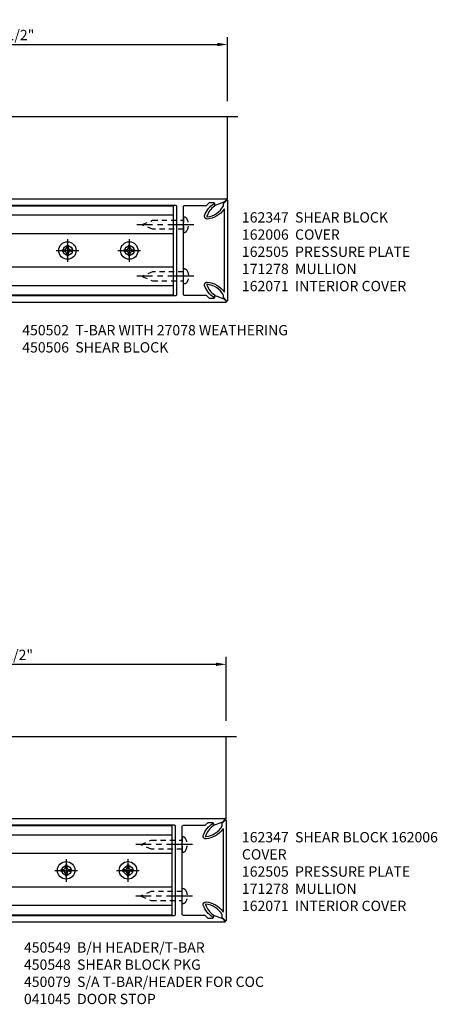
# Model space of a CAD drawing. Extents: x 0 to 136, y 0 to 88.
# Drawn here: x 19 to 29, y 47 to 71 of the extents above; entities that cross this region are included whole.
import ezdxf

# ---------------------------------------------------------------- set-up
doc = ezdxf.new("R2010")
doc.units = 0
doc.header["$LTSCALE"] = 0.5
doc.header["$MEASUREMENT"] = 0
doc.linetypes.add('CENTER', pattern=[2, 1.25, -0.25, 0.25, -0.25])
doc.linetypes.add('HIDDEN', pattern=[0.375, 0.25, -0.125])
doc.layers.get('0').update_dxf_attribs({"color": 4, "linetype": 'CONTINUOUS'})
for name, color, linetype in [('CENTER', 1, 'CENTER'), ('DIME', 2, 'CONTINUOUS'), ('HIDDEN', 3, 'HIDDEN'), ('TEXT', 3, 'CONTINUOUS')]:
    doc.layers.add(name, color=color, linetype=linetype)
doc.styles.get("Standard").update_dxf_attribs({"font": 'arial.ttf'})
doc.dimstyles.new('EXT_ON-ON', dxfattribs={"dimscale": 2, "dimtxt": 0.125, "dimasz": 0.125, "dimexe": 0.09, "dimexo": 0.1875, "dimgap": 0.05, "dimtad": 3, "dimdec": 5, "dimzin": 3, "dimdsep": 46, "dimlunit": 5, "dimtxsty": 'STANDARD', "dimcen": 0, "dimadec": 0, "dimazin": 0, "dimtfac": 1, "dimtdec": 5, "dimtofl": 0, "dimtmove": 0, "dimatfit": 0, "dimfxl": 1, "dimfrac": 2, "dimtolj": 1, "dimtzin": 3, "dimarcsym": 0})

# ---------------------------------------------------------------- blocks, each defined once
blk = doc.blocks.new('*D33')
at = {"layer": 'DIME', "color": 0, "lineweight": -2, "transparency": 16777216}
for p, q in [((13.755, 69.344), (13.755, 70.899)), ((24.255, 69.343), (24.255, 70.899)), ((14.005, 70.719), (24.005, 70.719))]:
    blk.add_line(p, q, dxfattribs=at)
at = {"layer": 'DIME', "color": 0, "transparency": 16777216}
for points in [[(14.005, 70.76), (14.005, 70.677), (13.755, 70.719)], [(24.005, 70.76), (24.005, 70.677), (24.255, 70.719)]]:
    blk.add_solid(points, dxfattribs=at)
at = {"layer": 'DIME', "color": 0, "transparency": 16777216, "insert": (19.005, 70.948), "char_height": 0.25, "attachment_point": 5}
blk.add_mtext('\\A1;10 1/2"', dxfattribs=at)
blk = doc.blocks.new('*D44')
at = {"layer": 'DIME', "color": 0, "lineweight": -2, "transparency": 16777216}
for p, q in [((13.724, 54.302), (13.724, 55.857)), ((13.974, 55.677), (23.974, 55.677)), ((24.224, 54.302), (24.224, 55.857))]:
    blk.add_line(p, q, dxfattribs=at)
at = {"layer": 'DIME', "color": 0, "transparency": 16777216}
for points in [[(13.974, 55.718), (13.974, 55.635), (13.724, 55.677)], [(23.974, 55.718), (23.974, 55.635), (24.224, 55.677)]]:
    blk.add_solid(points, dxfattribs=at)
at = {"layer": 'DIME', "color": 0, "transparency": 16777216, "insert": (18.974, 55.906), "char_height": 0.25, "attachment_point": 5}
blk.add_mtext('\\A1;10 1/2"', dxfattribs=at)
blk = doc.blocks.new('B162347-S')
for p, q in [((-0.855, 8.187), (-0.855, 1.563)), ((-0.405, 8.187), (-0.405, 1.563)), ((0.405, 8.187), (0.405, 1.563)), ((0.855, 8.187), (0.855, 1.563))]:
    blk.add_line(p, q)
blk.add_lwpolyline([(-1.079, 1.563), (1.079, 1.563), (1.079, 8.187), (-1.079, 8.187)], close=True)
for centre in [(0, 7.125), (0, 5.625), (0, 4.125), (0, 2.625)]:
    blk.add_circle(centre, 0.114)
blk = doc.blocks.new('b128267')
for p, q in [((0, 0.186), (-0.016, 0.186)), ((0, -0.186), (0, 0.186)), ((-0.016, -0.186), (0, -0.186))]:
    blk.add_line(p, q)
blk.add_lwpolyline([(0, 0.108), (0.747, 0.108), (0.997, 0.005, -0.668179), (0.997, -0.005), (0.747, -0.108), (0, -0.108)], format="xyb")
for centre, radius, start, end in [((0.156, 0), 0.281, 147.6824, 212.3176), ((-0.016, 0.108), 0.078, 90, 147.6824), ((-0.016, -0.108), 0.078, 212.3176, 270)]:
    blk.add_arc(centre, radius, start, end)
at = {"layer": 'CENTER'}
blk.add_line((-0.25, 0), (1.125, 0), dxfattribs=at)
blk = doc.blocks.new('B128396-H')
for p, q in [((-0.138, 0.017), (-0.09, 0.017)), ((-0.138, 0.017), (-0.138, -0.017)), ((-0.025, 0.13), (-0.025, 0.082)), ((-0.025, 0.13), (0.009, 0.13)), ((0.009, 0.13), (0.009, 0.082)), ((0.074, 0.017), (0.121, 0.017)), ((0.121, 0.017), (0.121, -0.017)), ((-0.138, -0.017), (-0.09, -0.017)), ((-0.025, -0.082), (-0.025, -0.13)), ((-0.025, -0.13), (0.009, -0.13)), ((0.009, -0.082), (0.009, -0.13)), ((0.074, -0.017), (0.121, -0.017))]:
    blk.add_line(p, q)
blk.add_circle((-0.008, 0), 0.212)
for centre, start, end in [((-0.09, 0.082), 270, 0), ((0.074, 0.082), 180, 270), ((-0.09, -0.082), 0, 89.9999), ((0.074, -0.082), 90, 180)]:
    blk.add_arc(centre, 0.0647, start, end)
at = {"layer": 'CENTER'}
for p, q in [((-0.008, 0.275), (-0.008, -0.275)), ((-0.283, 0), (0.266, 0))]:
    blk.add_line(p, q, dxfattribs=at)
blk = doc.blocks.new('162278')
for points in [[(0.1, 0.43), (0.1, 0), (0.14, 0), (0.155, -0.015), (0.17, 0), (0.243, 0), (0.258, -0.015), (0.273, 0), (0.313, 0), (0.313, 0.409, 0.414214), (0.298, 0.424), (0.268, 0.424, -0.414214), (0.253, 0.439), (0.253, 0.485, -0.414214), (0.268, 0.5), (0.61, 0.5), (0.625, 0.515), (0.64, 0.5), (0.992, 0.5, 0.669376), (1.003, 0.526, -0.199773), (0.976, 0.589), (0.976, 0.6, -0.414214), (1.026, 0.65), (1.114, 0.65, -0.414214), (1.164, 0.6), (1.164, 0.589, -0.199773), (1.137, 0.526, 0.669376), (1.148, 0.5), (1.23, 0.5, 0.414214), (1.25, 0.52), (1.25, 8.719, 0.668179), (1.233, 8.726), (1.179, 8.672), (1.094, 8.438), (1.135, 8.438, -0.414214), (1.165, 8.408), (1.165, 8.312), (1.094, 8.241), (1.094, 7.709, -0.414214), (1.064, 7.679), (0.64, 7.679), (0.625, 7.664), (0.61, 7.679), (-0.61, 7.679), (-0.625, 7.664), (-0.64, 7.679), (-1.064, 7.679, -0.414214), (-1.094, 7.709), (-1.094, 8.241), (-1.165, 8.312), (-1.165, 8.408, -0.414214), (-1.135, 8.438), (-1.094, 8.438), (-1.179, 8.672), (-1.233, 8.726, 0.668179), (-1.25, 8.719), (-1.25, 0.52, 0.414214), (-1.23, 0.5), (-1.148, 0.5, 0.669376), (-1.137, 0.526, -0.199773), (-1.164, 0.589), (-1.164, 0.6, -0.414214), (-1.114, 0.65), (-1.026, 0.65, -0.414214), (-0.976, 0.6), (-0.976, 0.589, -0.199773), (-1.003, 0.526, 0.669376), (-0.992, 0.5), (-0.64, 0.5), (-0.625, 0.515), (-0.61, 0.5), (-0.268, 0.5, -0.414214), (-0.253, 0.485), (-0.253, 0.439, -0.414214), (-0.268, 0.424), (-0.298, 0.424, 0.414214), (-0.313, 0.409), (-0.313, 0), (-0.273, 0), (-0.258, -0.015), (-0.243, 0), (-0.17, 0), (-0.155, -0.015), (-0.14, 0), (-0.1, 0), (-0.1, 0.43), (-0.042, 0.648, -0.767327), (0.042, 0.648)], [(1.074, 0.806, 0.414214), (1.094, 0.826), (1.094, 7.493, 0.414214), (1.064, 7.523), (-1.064, 7.523, 0.414214), (-1.094, 7.493), (-1.094, 0.826, 0.414214), (-1.074, 0.806)]]:
    blk.add_lwpolyline(points, format="xyb", close=True)
blk = doc.blocks.new('B162071')
blk.add_lwpolyline([(1.079, 9.399, 0.247626), (0.819, 9.004, 0.546609), (0.829, 8.996, 0.158283), (1.079, 9.184, -0.244628), (1.086, 9.188), (1.133, 9.188, -0.590429), (1.139, 9.175, -0.171142), (0.846, 8.944, -0.545597), (0.764, 9.009, -0.219709), (1.002, 9.415, 0.734003), (0.997, 9.43), (-0.997, 9.43, 0.734003), (-1.002, 9.415, -0.219709), (-0.764, 9.009, -0.545597), (-0.846, 8.944, -0.171142), (-1.139, 9.175, -0.590429), (-1.133, 9.188), (-1.086, 9.188, -0.244628), (-1.079, 9.184, 0.158283), (-0.829, 8.996, 0.546609), (-0.819, 9.004, 0.247626), (-1.079, 9.399, 0.126014), (-1.083, 9.4), (-1.142, 9.4), (-1.226, 9.483, -0.669578), (-1.219, 9.5), (1.219, 9.5, -0.669578), (1.226, 9.483), (1.143, 9.4), (1.084, 9.4, 0.126014), (1.08, 9.399)], format="xyb")

msp = doc.modelspace()

# ---------------------------------------------------------------- linework, layer by layer
for p, q in [((24.254929, 66.968504), (24.254929, 68.968504)), ((24.223979, 51.926546), (24.223979, 53.926546))]:
    msp.add_line(p, q)
for points in [[(13.504929, 68.968504), (16.649048, 68.968504), (16.701968, 69.180756), (16.807889, 68.755932), (16.860809, 68.968184), (24.504929, 68.968504)], [(13.473979, 53.926546), (16.618098, 53.926546), (16.671018, 54.138798), (16.776939, 53.713974), (16.82986, 53.926226), (24.473979, 53.926546)]]:
    msp.add_lwpolyline(points)

# ---------------------------------------------------------------- block references
at = {"rotation": 270}
for name, p in [('162278', (15.504929, 65.718504)), ('B162071', (14.754929, 65.718504)), ('162278', (15.473979, 50.676546)), ('B162071', (14.723979, 50.676546))]:
    msp.add_blockref(name, p, dxfattribs=at)
at = {"linetype": 'Continuous', "rotation": 270}
for p in [(14.754929, 65.718504), (14.723979, 50.676546)]:
    msp.add_blockref('B162347-S', p, dxfattribs=at)
at = {"linetype": 'Continuous'}
for p in [(20.379929, 65.718504), (21.879929, 65.718504), (20.348979, 50.676546), (21.848979, 50.676546)]:
    msp.add_blockref('B128396-H', p, dxfattribs=at)
at = {"layer": 'HIDDEN', "linetype": 'Continuous', "rotation": 180}
for p in [(23.183929, 66.343504), (23.152979, 51.301546)]:
    msp.add_blockref('b128267', p, dxfattribs=at)
at = {"layer": 'HIDDEN', "linetype": 'Continuous', "xscale": -1}
for p in [(23.183929, 65.093504), (23.152979, 50.051546)]:
    msp.add_blockref('b128267', p, dxfattribs=at)

# ---------------------------------------------------------------- texts
at = {"layer": 'TEXT', "char_height": 0.25, "attachment_point": 1}
for s, insert, width in [('162347  SHEAR BLOCK \\P162006  COVER \\P162505  PRESSURE PLATE \\P171278  MULLION\\P162071  INTERIOR COVER', (24.604224, 66.647713), 5.74362806), ('450502  T-BAR WITH 27078 WEATHERING 450506  SHEAR BLOCK', (19.275105, 63.910438), 6.94815825), ('162347  SHEAR BLOCK 162006  COVER \\P162505  PRESSURE PLATE 171278  MULLION\\P162071  INTERIOR COVER', (24.604224, 51.605755), 4.90602753), ('450549  B/H HEADER/T-BAR  \\P450548  SHEAR BLOCK PKG \\P450079  S/A T-BAR/HEADER FOR COC 041045  DOOR STOP', (19.317006, 48.929848), 6.65108357)]:
    msp.add_mtext(s, dxfattribs=dict(at, insert=insert, width=width))

# ---------------------------------------------------------------- dimensions: what is measured, and where the dimension line sits
at = {"layer": 'DIME'}
for base, p1, p2, picture, middle in [((24.254929, 70.718504), (13.754929, 68.968504), (24.254929, 68.968487), '*D33', (19.004929, 70.947768)), ((24.223979, 55.676546), (13.723979, 53.926546), (24.223979, 53.926529), '*D44', (18.973979, 55.905809))]:
    dim = msp.add_linear_dim(base=base, p1=p1, p2=p2, dimstyle='EXT_ON-ON', override={"dimpost": '"'}, dxfattribs=at)
    dim.commit()
    dim.dimension.update_dxf_attribs({"geometry": picture, "text_midpoint": middle})

doc.saveas('drawing.dxf')
